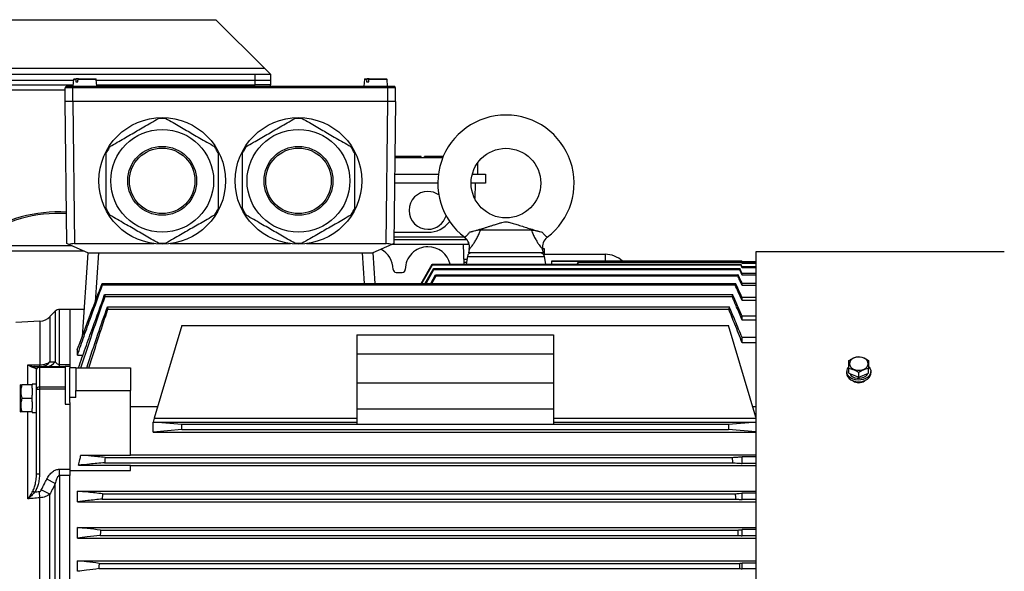
# Model space of a CAD drawing. Units: millimetres. Extents: x -10107 to 15739, y -11127 to 15242.
# Drawn here: x 285 to 935, y -2418 to -2054 of the extents above; entities that cross this region are included whole.
import ezdxf

# ---------------------------------------------------------------- set-up
doc = ezdxf.new("R2010")
doc.units = ezdxf.units.MM

msp = doc.modelspace()

# ---------------------------------------------------------------- linework, layer by layer
at = {"color": 7, "linetype": 'Continuous', "lineweight": 25}
for p, q in [((258.2, -2053.75), (414.2, -2053.75)), ((414.2, -2053.75), (446.2, -2085.75)), ((258.2, -2085.75), (446.2, -2085.75)), ((446.2, -2085.75), (450.2, -2089.75)), ((258.2, -2089.75), (440.2, -2089.75)), ((320.19, -2093.32), (319.8, -2097.75)), ((321.73, -2093.32), (320.19, -2093.32)), ((320.59, -2092.95), (322.01, -2092.95)), ((323.43, -2092.95), (322.01, -2092.95)), ((335.2, -2093.32), (323.14, -2093.32)), ((323.43, -2092.95), (334.8, -2092.95)), ((335.59, -2097.75), (335.2, -2093.32)), ((440.2, -2093.75), (440.2, -2089.75)), ((440.2, -2089.75), (450.2, -2089.75)), ((450.2, -2089.75), (450.2, -2093.75)), ((512.19, -2093.32), (511.8, -2097.75)), ((513.73, -2093.32), (512.19, -2093.32)), ((512.59, -2092.95), (514.01, -2092.95)), ((515.43, -2092.95), (514.01, -2092.95)), ((527.2, -2093.32), (515.14, -2093.32)), ((515.43, -2092.95), (526.8, -2092.95)), ((527.59, -2097.75), (527.2, -2093.32)), ((258.2, -2093.75), (320.15, -2093.75)), ((258.2, -2096.75), (319.89, -2096.75)), ((319.7, -2098.75), (314.7, -2098.75)), ((314.7, -2107.75), (314.7, -2098.75)), ((315.7, -2097.75), (319.7, -2097.75)), ((319.7, -2098.75), (319.7, -2097.75)), ((319.7, -2097.75), (527.7, -2097.75)), ((319.7, -2107.75), (319.7, -2098.75)), ((527.7, -2098.75), (319.7, -2098.75)), ((321.63, -2094.85), (323.05, -2094.85)), ((335.24, -2093.75), (440.2, -2093.75)), ((335.5, -2096.75), (440.2, -2096.75)), ((440.2, -2096.75), (440.2, -2093.75)), ((440.2, -2093.75), (450.2, -2093.75)), ((450.2, -2096.75), (440.2, -2096.75)), ((450.2, -2093.75), (450.2, -2096.75)), ((450.2, -2097.75), (450.2, -2096.75)), ((513.63, -2094.85), (515.05, -2094.85)), ((527.7, -2098.75), (527.7, -2097.75)), ((527.7, -2097.75), (531.7, -2097.75)), ((527.7, -2107.75), (527.7, -2098.75)), ((532.7, -2098.75), (527.7, -2098.75)), ((532.7, -2107.75), (532.7, -2098.75)), ((258.2, -2100.15), (314.7, -2100.15)), ((315.7, -2201.75), (314.7, -2107.75)), ((319.7, -2107.75), (314.7, -2107.75)), ((319.7, -2107.75), (320.7, -2201.75)), ((527.69, -2107.75), (319.7, -2107.75)), ((527.7, -2107.75), (319.7, -2107.75)), ((526.69, -2201.75), (527.69, -2107.75)), ((532.7, -2107.75), (527.7, -2107.75)), ((532.7, -2107.75), (531.7, -2201.75)), ((532.3, -2144.75), (564.03, -2144.75)), ((533.92, -2144.25), (532.31, -2144.25)), ((533.92, -2144.25), (533.92, -2144.75)), ((537.16, -2144.25), (533.92, -2144.25)), ((537.16, -2144.25), (537.16, -2144.75)), ((538.71, -2144.25), (537.16, -2144.25)), ((538.71, -2144.25), (538.71, -2144.75)), ((544.9, -2144.25), (538.71, -2144.25)), ((544.9, -2144.25), (544.9, -2144.75)), ((546.77, -2144.25), (544.9, -2144.25)), ((546.77, -2144.25), (546.77, -2144.75)), ((547.72, -2144.25), (546.77, -2144.25)), ((547.72, -2144.75), (547.72, -2144.25)), ((549.71, -2144.25), (547.72, -2144.25)), ((549.71, -2144.75), (549.71, -2144.25)), ((549.71, -2144.75), (549.71, -2144.25)), ((551.82, -2144.25), (551.82, -2144.75)), ((551.83, -2144.25), (551.82, -2144.25)), ((551.83, -2144.75), (551.83, -2144.25)), ((555.87, -2144.25), (551.83, -2144.25)), ((555.87, -2144.75), (555.87, -2144.25)), ((556.07, -2144.25), (555.87, -2144.25)), ((556.07, -2144.75), (556.07, -2144.25)), ((556.34, -2144.25), (556.07, -2144.25)), ((556.34, -2144.75), (556.34, -2144.25)), ((556.96, -2144.25), (556.34, -2144.25)), ((556.96, -2144.75), (556.96, -2144.25)), ((557.38, -2144.25), (556.96, -2144.25)), ((557.38, -2144.75), (557.38, -2144.25)), ((557.7, -2144.25), (557.38, -2144.25)), ((557.7, -2144.75), (557.7, -2144.25)), ((558.03, -2144.25), (557.7, -2144.25)), ((558.03, -2144.75), (558.03, -2144.25)), ((560.09, -2144.25), (558.03, -2144.25)), ((560.09, -2144.75), (560.09, -2144.25)), ((564.24, -2144.25), (560.09, -2144.25)), ((586.95, -2148.43), (586.95, -2155.75)), ((532.18, -2155.75), (561.1, -2155.75)), ((583.49, -2155.75), (592.2, -2155.75)), ((592.2, -2155.75), (592.2, -2161.75)), ((560.7, -2161.75), (532.12, -2161.75)), ((592.2, -2161.75), (582.7, -2161.75)), ((585.44, -2161.75), (585.08, -2171.96)), ((577.86, -2197.38), (531.74, -2197.38)), ((531.77, -2194.25), (554.2, -2194.25)), ((577.86, -2197.38), (577.87, -2197.12)), ((579.08, -2198.1), (577.86, -2197.38)), ((622.48, -2192.75), (588.91, -2192.75)), ((319.2, -2203.25), (258.2, -2203.25)), ((317.11, -2202.36), (315.7, -2201.75)), ((329.7, -2207.75), (317.11, -2202.36)), ((320.7, -2201.75), (373.4, -2201.75)), ((383.99, -2201.75), (463.4, -2201.75)), ((473.99, -2201.75), (526.69, -2201.75)), ((530.28, -2202.36), (517.7, -2207.75)), ((531.7, -2201.75), (530.28, -2202.36)), ((580.87, -2202.25), (530.53, -2202.25)), ((580.09, -2199.25), (531.72, -2199.25)), ((578.21, -2215.4), (577.75, -2202.25)), ((580.87, -2202.25), (580.94, -2200.76)), ((580.95, -2202.25), (580.87, -2202.25)), ((580.95, -2200.76), (580.95, -2202.25)), ((327.13, -2206.65), (258.2, -2206.65)), ((329.7, -2207.75), (325.81, -2263.3)), ((329.7, -2207.75), (517.7, -2207.75)), ((336.68, -2207.75), (334.39, -2240.48)), ((510.71, -2207.75), (512.13, -2228.07)), ((517.7, -2207.75), (519.12, -2228.07)), ((580.26, -2210.23), (579.35, -2215.4)), ((580.26, -2210.23), (631.13, -2210.23)), ((581.45, -2205.5), (581, -2207.75)), ((630.4, -2207.75), (581, -2207.75)), ((629.84, -2204.87), (630.95, -2204.87)), ((630.4, -2207.75), (629.94, -2205.5)), ((630.95, -2204.87), (630.95, -2208.78)), ((630.95, -2208.78), (671.2, -2208.78)), ((632.04, -2215.4), (631.13, -2210.23)), ((671.2, -2208.78), (671.2, -2213.25)), ((934.78, -2207.25), (770.7, -2207.25)), ((770.7, -2207.25), (770.7, -2684.75)), ((549.7, -2228.07), (557.06, -2215.4)), ((550.18, -2228.07), (557.18, -2215.77)), ((557.06, -2215.4), (760.85, -2215.4)), ((557.18, -2215.77), (760.74, -2215.77)), ((578.09, -2211.99), (579.95, -2211.99)), ((578.16, -2213.95), (579.6, -2213.95)), ((761.45, -2213.25), (635.7, -2213.25)), ((635.7, -2213.25), (635.7, -2213.26)), ((635.7, -2213.26), (635.7, -2215.4)), ((635.7, -2213.26), (761.44, -2213.26)), ((652.76, -2215.4), (653.7, -2213.75)), ((653.7, -2213.93), (652.87, -2215.4)), ((653.7, -2213.75), (653.7, -2213.93)), ((653.7, -2213.75), (761.31, -2213.75)), ((653.7, -2213.93), (761.26, -2213.93)), ((761.7, -2214.52), (761.31, -2213.75)), ((761.45, -2213.25), (761.44, -2213.26)), ((761.7, -2213.76), (761.44, -2213.26)), ((761.7, -2213.75), (761.45, -2213.25)), ((770.7, -2213.75), (761.7, -2213.75)), ((761.7, -2213.76), (761.7, -2213.75)), ((770.7, -2213.76), (761.7, -2213.76)), ((761.7, -2214.82), (761.7, -2214.52)), ((770.7, -2214.52), (761.7, -2214.52)), ((770.7, -2214.82), (761.7, -2214.82)), ((533.2, -2220.77), (537.2, -2220.77)), ((552.34, -2228.07), (557.98, -2218.23)), ((552.99, -2228.07), (558.16, -2218.79)), ((556.02, -2228.07), (559.28, -2222.26)), ((556.79, -2228.07), (559.52, -2223.02)), ((557.98, -2218.23), (760.06, -2218.23)), ((558.16, -2218.79), (759.9, -2218.79)), ((559.28, -2222.26), (758.94, -2222.26)), ((559.52, -2223.02), (758.74, -2223.02)), ((761.7, -2217.72), (761.7, -2217.1)), ((770.7, -2217.1), (761.7, -2217.1)), ((770.7, -2217.72), (761.7, -2217.72)), ((761.7, -2222.54), (761.7, -2221.56)), ((770.7, -2221.56), (761.7, -2221.56)), ((770.7, -2222.54), (761.7, -2222.54)), ((339.1, -2228.07), (757.35, -2228.07)), ((339.32, -2229.05), (757.09, -2229.05)), ((761.7, -2229.39), (761.7, -2227.98)), ((770.7, -2227.98), (761.7, -2227.98)), ((770.7, -2229.39), (761.7, -2229.39)), ((340.72, -2235.43), (755.37, -2235.43)), ((340.99, -2236.63), (755.04, -2236.63)), ((761.7, -2239.38), (761.7, -2237.41)), ((770.7, -2237.41), (761.7, -2237.41)), ((770.7, -2239.38), (761.7, -2239.38)), ((308.12, -2246.43), (304.55, -2249.99)), ((308.12, -2246.43), (308.12, -2279.75)), ((317.7, -2245.25), (310.95, -2245.25)), ((310.95, -2281.66), (310.95, -2245.25)), ((327.07, -2245.25), (317.7, -2245.25)), ((317.7, -2245.25), (317.7, -2281.66)), ((342.5, -2243.6), (753.19, -2243.6)), ((342.81, -2245.03), (752.82, -2245.03)), ((298.01, -2252.91), (282.01, -2253.75)), ((298.01, -2252.91), (298.01, -2281.87)), ((304.55, -2249.99), (304.55, -2279.82)), ((391.7, -2255.75), (373.51, -2317.02)), ((391.7, -2255.75), (752.7, -2255.75)), ((770.7, -2316.39), (752.7, -2255.75)), ((761.7, -2252.34), (761.7, -2249.67)), ((770.7, -2249.67), (761.7, -2249.67)), ((770.7, -2252.34), (761.7, -2252.34)), ((507.2, -2261.91), (637.2, -2261.91)), ((507.2, -2261.91), (507.2, -2274.63)), ((637.2, -2261.91), (637.2, -2274.63)), ((761.7, -2267.27), (761.7, -2263.82)), ((770.7, -2263.82), (761.7, -2263.82)), ((770.7, -2267.27), (761.7, -2267.27)), ((322.7, -2275.4), (322.7, -2271.65)), ((322.7, -2275.4), (322.7, -2275.52)), ((322.7, -2275.52), (326.34, -2275.52)), ((507.2, -2274.63), (637.2, -2274.63)), ((507.2, -2274.63), (507.2, -2293.79)), ((637.2, -2274.63), (637.2, -2293.79)), ((290.01, -2294.98), (290.01, -2281.88)), ((310.95, -2282.9), (310.95, -2281.66)), ((310.95, -2281.66), (317.7, -2281.66)), ((317.7, -2281.66), (317.7, -2282.9)), ((295.7, -2297.87), (295.7, -2284.9)), ((297.7, -2282.9), (297.7, -2283.48)), ((297.7, -2282.9), (314.7, -2282.9)), ((297.7, -2283.48), (297.7, -2296.45)), ((314.7, -2283.48), (297.7, -2283.48)), ((317.7, -2282.9), (314.7, -2282.9)), ((314.7, -2282.9), (314.7, -2283.48)), ((314.7, -2283.48), (314.7, -2296.45)), ((317.7, -2282.9), (317.7, -2283.75)), ((321.7, -2283.75), (317.7, -2283.75)), ((317.7, -2303.51), (317.7, -2283.75)), ((321.7, -2283.75), (321.7, -2298.75)), ((321.7, -2283.75), (357.7, -2283.75)), ((357.7, -2283.75), (357.7, -2298.75)), ((830.7, -2286.23), (830.7, -2287.36)), ((832.2, -2287.36), (832.2, -2284.26)), ((832.2, -2287.36), (838.7, -2290.02)), ((838.7, -2290.02), (838.7, -2286.92)), ((838.7, -2290.02), (845.2, -2287.36)), ((845.2, -2287.36), (845.2, -2284.26)), ((846.7, -2287.36), (846.7, -2286.23)), ((285.3, -2294.98), (285.25, -2295.07)), ((285.25, -2312.89), (285.25, -2295.07)), ((292.75, -2294.98), (286.1, -2294.98)), ((292.75, -2294.64), (292.75, -2294.98)), ((292.75, -2297.2), (292.75, -2294.98)), ((507.2, -2293.79), (637.2, -2293.79)), ((507.2, -2293.79), (507.2, -2310.8)), ((637.2, -2293.79), (637.2, -2310.8)), ((292.75, -2297.2), (292.75, -2301.75)), ((295.7, -2353.78), (295.7, -2297.87)), ((295.7, -2297.87), (297.7, -2297.87)), ((297.7, -2296.45), (297.7, -2297.87)), ((297.7, -2296.45), (314.7, -2296.45)), ((314.7, -2297.87), (297.7, -2297.87)), ((297.7, -2297.87), (297.7, -2353.78)), ((314.7, -2296.45), (314.7, -2297.87)), ((314.7, -2297.87), (314.7, -2307.77)), ((321.7, -2303.51), (321.7, -2298.75)), ((321.7, -2298.75), (357.7, -2298.75)), ((357.7, -2341.49), (357.7, -2298.75)), ((292.75, -2303.98), (286.1, -2303.98)), ((292.75, -2303.98), (292.75, -2301.75)), ((292.75, -2306.2), (292.75, -2303.98)), ((292.75, -2306.2), (292.75, -2310.75)), ((314.7, -2307.77), (317.7, -2307.77)), ((321.7, -2303.51), (317.7, -2303.51)), ((317.7, -2306.79), (317.7, -2303.51)), ((317.7, -2306.79), (317.7, -2307.77)), ((317.7, -2307.77), (317.7, -2350.7)), ((285.25, -2312.89), (285.3, -2312.98)), ((292.75, -2312.98), (286.1, -2312.98)), ((290.01, -2370.43), (290.01, -2312.98)), ((292.75, -2312.98), (292.75, -2310.75)), ((292.75, -2312.98), (292.75, -2313.35)), ((292.75, -2313.35), (295.7, -2313.35)), ((357.7, -2309.35), (375.78, -2309.35)), ((507.2, -2310.8), (507.2, -2320.93)), ((507.2, -2310.8), (637.2, -2310.8)), ((637.2, -2310.8), (637.2, -2320.93)), ((768.61, -2309.35), (770.7, -2309.35)), ((372.7, -2326.24), (372.7, -2319.61)), ((373.51, -2317.02), (372.71, -2319.72)), ((372.71, -2319.72), (375.76, -2319.72)), ((373.51, -2317.02), (507.2, -2317.02)), ((375.76, -2319.72), (391.7, -2321)), ((375.76, -2319.72), (507.2, -2319.72)), ((391.7, -2324.5), (391.7, -2321)), ((391.7, -2321), (752.7, -2321)), ((507.2, -2320.93), (637.2, -2320.93)), ((637.2, -2317.02), (770.7, -2317.02)), ((637.2, -2319.72), (768.63, -2319.72)), ((752.7, -2321), (768.63, -2319.72)), ((752.7, -2321), (752.7, -2324.5)), ((768.63, -2319.72), (770.7, -2319.72)), ((391.7, -2324.5), (372.7, -2326.24)), ((372.7, -2326.24), (372.7, -2326.25)), ((372.7, -2326.25), (770.7, -2326.25)), ((391.7, -2324.5), (752.7, -2324.5)), ((770.7, -2326.15), (752.7, -2324.5)), ((325.01, -2341.49), (357.7, -2341.49)), ((340.72, -2346.5), (755.37, -2346.5)), ((340.99, -2343), (755.04, -2343)), ((357.7, -2341.25), (770.7, -2341.25)), ((761.7, -2347), (761.7, -2342.5)), ((770.7, -2342.5), (761.7, -2342.5)), ((770.7, -2347), (761.7, -2347)), ((310.95, -2354.97), (310.95, -2350.7)), ((310.95, -2350.7), (317.7, -2350.7)), ((317.7, -2350.7), (317.7, -2354.97)), ((317.7, -2351.71), (357.7, -2351.71)), ((323.46, -2348.17), (357.7, -2348.17)), ((357.7, -2351.71), (357.7, -2348.17)), ((357.7, -2348.25), (770.7, -2348.25)), ((295.7, -2353.78), (297.7, -2353.78)), ((308.12, -2360.31), (302.47, -2357.4)), ((317.7, -2354.97), (310.95, -2354.97)), ((310.95, -2354.97), (310.95, -2606.54)), ((317.7, -2606.54), (317.7, -2354.97)), ((293.26, -2365.22), (294.45, -2366.03)), ((298.01, -2369.59), (297.59, -2365.69)), ((304.55, -2367.28), (298.9, -2364.5)), ((308.12, -2601.2), (308.12, -2360.31)), ((322.69, -2365.25), (770.7, -2365.25)), ((322.7, -2372.25), (322.7, -2365.23)), ((298.01, -2591.92), (298.01, -2369.59)), ((304.55, -2594.23), (304.55, -2367.28)), ((322.7, -2372.25), (770.7, -2372.25)), ((322.7, -2372.25), (322.7, -2372.25)), ((339.1, -2370.5), (757.35, -2370.5)), ((339.32, -2367), (757.09, -2367)), ((761.7, -2370.88), (761.7, -2366.62)), ((770.7, -2366.62), (761.7, -2366.62)), ((770.7, -2370.88), (761.7, -2370.88)), ((322.69, -2389.25), (770.7, -2389.25)), ((322.7, -2396.25), (322.7, -2389.23)), ((337.97, -2391), (758.74, -2391)), ((761.7, -2394.76), (761.7, -2390.73)), ((770.7, -2390.73), (761.7, -2390.73)), ((322.7, -2396.25), (770.7, -2396.25)), ((322.7, -2396.25), (322.7, -2396.25)), ((337.8, -2394.5), (758.94, -2394.5)), ((770.7, -2394.76), (761.7, -2394.76)), ((322.69, -2411.25), (770.7, -2411.25)), ((322.7, -2418.25), (322.7, -2411.23)), ((322.7, -2418.25), (322.7, -2418.25)), ((336.89, -2416.5), (760.06, -2416.5)), ((337.01, -2413), (759.9, -2413)), ((761.7, -2416.67), (761.7, -2412.83)), ((770.7, -2412.83), (761.7, -2412.83)), ((770.7, -2416.67), (761.7, -2416.67))]:
    msp.add_line(p, q, dxfattribs=at)
at = {"color": 7, "linetype": 'Continuous', "lineweight": 25, "flags": 128}
for points in [[(321.73, -2093.32), (321.68, -2094.18), (321.63, -2094.85)], [(323.05, -2094.85), (323.1, -2093.99), (323.14, -2093.32)], [(513.73, -2093.32), (513.68, -2094.18), (513.63, -2094.85)], [(515.05, -2094.85), (515.1, -2093.99), (515.14, -2093.32)], [(557.06, -2215.4), (557.07, -2215.44), (557.09, -2215.49), (557.1, -2215.53), (557.12, -2215.58), (557.13, -2215.63), (557.15, -2215.67), (557.16, -2215.72), (557.18, -2215.77)], [(760.85, -2215.4), (760.83, -2215.44), (760.82, -2215.49), (760.81, -2215.53), (760.79, -2215.58), (760.78, -2215.63), (760.77, -2215.67), (760.76, -2215.72), (760.74, -2215.77)], [(761.7, -2217.72), (761.16, -2216.63), (760.74, -2215.77)], [(761.7, -2217.1), (761.22, -2216.15), (760.85, -2215.4)], [(761.31, -2213.75), (761.3, -2213.77), (761.3, -2213.79), (761.29, -2213.81), (761.28, -2213.83), (761.28, -2213.86), (761.27, -2213.88), (761.26, -2213.91), (761.26, -2213.93)], [(761.7, -2214.82), (761.45, -2214.32), (761.26, -2213.93)], [(557.98, -2218.23), (558, -2218.3), (558.02, -2218.36), (558.04, -2218.43), (558.07, -2218.5), (558.09, -2218.57), (558.11, -2218.65), (558.14, -2218.72), (558.16, -2218.79)], [(559.28, -2222.26), (559.31, -2222.35), (559.34, -2222.45), (559.37, -2222.54), (559.4, -2222.63), (559.43, -2222.73), (559.46, -2222.82), (559.49, -2222.92), (559.52, -2223.02)], [(758.94, -2222.26), (758.92, -2222.35), (758.89, -2222.45), (758.87, -2222.54), (758.84, -2222.63), (758.81, -2222.73), (758.79, -2222.82), (758.76, -2222.92), (758.74, -2223.02)], [(761.7, -2227.98), (761.35, -2227.27), (761.01, -2226.55), (760.66, -2225.84), (760.32, -2225.12), (759.98, -2224.41), (759.63, -2223.69), (759.29, -2222.98), (758.94, -2222.26)], [(760.06, -2218.23), (760.04, -2218.3), (760.02, -2218.36), (760, -2218.43), (759.98, -2218.5), (759.96, -2218.57), (759.94, -2218.65), (759.92, -2218.72), (759.9, -2218.79)], [(761.7, -2222.54), (761.47, -2222.07), (761.25, -2221.6), (761.02, -2221.13), (760.8, -2220.66), (760.58, -2220.19), (760.35, -2219.73), (760.13, -2219.26), (759.9, -2218.79)], [(761.7, -2221.56), (760.78, -2219.7), (760.06, -2218.23)], [(339.1, -2228.07), (339.13, -2228.19), (339.15, -2228.31), (339.18, -2228.44), (339.21, -2228.56), (339.23, -2228.68), (339.26, -2228.8), (339.29, -2228.93), (339.32, -2229.05)], [(757.35, -2228.07), (757.32, -2228.19), (757.29, -2228.31), (757.25, -2228.44), (757.22, -2228.56), (757.19, -2228.68), (757.15, -2228.8), (757.12, -2228.93), (757.09, -2229.05)], [(340.72, -2235.43), (340.76, -2235.58), (340.79, -2235.73), (340.82, -2235.88), (340.86, -2236.03), (340.89, -2236.18), (340.92, -2236.33), (340.96, -2236.48), (340.99, -2236.63)], [(755.37, -2235.43), (755.33, -2235.58), (755.29, -2235.73), (755.25, -2235.88), (755.21, -2236.03), (755.17, -2236.18), (755.13, -2236.33), (755.08, -2236.48), (755.04, -2236.63)], [(342.5, -2243.6), (342.54, -2243.77), (342.58, -2243.95), (342.62, -2244.13), (342.66, -2244.31), (342.7, -2244.49), (342.73, -2244.67), (342.77, -2244.85), (342.81, -2245.03)], [(753.19, -2243.6), (753.15, -2243.77), (753.1, -2243.95), (753.05, -2244.13), (753.01, -2244.31), (752.96, -2244.49), (752.91, -2244.67), (752.86, -2244.85), (752.82, -2245.03)], [(844.87, -2281.07), (844.69, -2280.02), (844.16, -2279.04), (843.32, -2278.17), (842.2, -2277.47), (840.88, -2276.98), (839.44, -2276.73), (837.95, -2276.73), (836.51, -2276.98), (835.19, -2277.47), (834.07, -2278.17), (833.23, -2279.04), (832.7, -2280.02), (832.52, -2281.07), (832.7, -2282.11), (833.23, -2283.1), (834.07, -2283.96), (835.19, -2284.66), (836.51, -2285.15), (837.95, -2285.4), (839.44, -2285.4), (840.88, -2285.15), (842.2, -2284.66), (843.32, -2283.96), (844.16, -2283.1), (844.69, -2282.11), (844.87, -2281.07)], [(845.32, -2283.06), (845.55, -2283.31), (846.28, -2284.42), (846.65, -2285.62), (846.65, -2286.84), (846.28, -2288.04), (845.55, -2289.15), (844.5, -2290.12), (843.18, -2290.91), (841.66, -2291.48), (839.99, -2291.81), (838.26, -2291.88), (836.55, -2291.68), (834.95, -2291.23), (833.52, -2290.54), (832.33, -2289.65), (831.43, -2288.6), (830.88, -2287.45), (830.7, -2286.23), (830.7, -2286.23)], [(830.7, -2287.36), (830.88, -2288.58), (831.43, -2289.74), (832.33, -2290.78), (833.52, -2291.67), (834.95, -2292.36), (836.55, -2292.81), (838.26, -2293.01), (839.99, -2292.94), (841.66, -2292.62), (843.18, -2292.04), (844.5, -2291.25), (845.55, -2290.28), (846.28, -2289.17), (846.65, -2287.97), (846.7, -2287.36)], [(832.69, -2287.56), (832.96, -2288.06), (833.75, -2288.98), (834.84, -2289.75), (836.16, -2290.3), (837.63, -2290.62), (839.17, -2290.67), (840.67, -2290.46), (842.06, -2289.99), (843.25, -2289.3), (844.17, -2288.43), (844.7, -2287.56)], [(340.99, -2343), (340.96, -2343.44), (340.92, -2343.88), (340.89, -2344.32), (340.86, -2344.75), (340.82, -2345.19), (340.79, -2345.63), (340.76, -2346.07), (340.72, -2346.5)], [(755.04, -2343), (755.08, -2343.44), (755.13, -2343.88), (755.17, -2344.32), (755.21, -2344.75), (755.25, -2345.19), (755.29, -2345.63), (755.33, -2346.07), (755.37, -2346.5)], [(339.32, -2367), (339.29, -2367.44), (339.26, -2367.88), (339.23, -2368.32), (339.21, -2368.75), (339.18, -2369.19), (339.15, -2369.63), (339.13, -2370.07), (339.1, -2370.5)], [(757.09, -2367), (757.12, -2367.44), (757.15, -2367.88), (757.19, -2368.32), (757.22, -2368.75), (757.25, -2369.19), (757.29, -2369.63), (757.32, -2370.07), (757.35, -2370.5)], [(337.97, -2391), (337.95, -2391.44), (337.92, -2391.88), (337.9, -2392.32), (337.88, -2392.75), (337.86, -2393.19), (337.84, -2393.63), (337.82, -2394.07), (337.8, -2394.5)], [(758.74, -2391), (758.76, -2391.44), (758.79, -2391.88), (758.81, -2392.32), (758.84, -2392.75), (758.87, -2393.19), (758.89, -2393.63), (758.92, -2394.07), (758.94, -2394.5)], [(758.94, -2394.5), (759.29, -2394.54), (759.63, -2394.57), (759.98, -2394.6), (760.32, -2394.63), (760.66, -2394.67), (761.01, -2394.7), (761.35, -2394.73), (761.7, -2394.76)], [(337.01, -2413), (337, -2413.44), (336.98, -2413.88), (336.96, -2414.32), (336.95, -2414.75), (336.93, -2415.19), (336.92, -2415.63), (336.9, -2416.07), (336.89, -2416.5)], [(759.9, -2413), (760.13, -2412.98), (760.35, -2412.96), (760.58, -2412.94), (760.8, -2412.92), (761.02, -2412.89), (761.25, -2412.87), (761.47, -2412.85), (761.7, -2412.83)], [(759.9, -2413), (759.92, -2413.44), (759.94, -2413.88), (759.96, -2414.32), (759.98, -2414.75), (760, -2415.19), (760.02, -2415.63), (760.04, -2416.07), (760.06, -2416.5)], [(760.06, -2416.5), (760.98, -2416.6), (761.7, -2416.67)]]:
    msp.add_lwpolyline(points, dxfattribs=at)
at = {"color": 7, "linetype": 'Continuous', "lineweight": 25}
for centre, radius in [((378.7, -2160.25), 41.84), ((468.7, -2160.25), 41.84), ((378.7, -2160.25), 33.96), ((468.7, -2160.25), 33.96), ((378.7, -2160.25), 22.76), ((378.7, -2160.25), 21.66), ((468.7, -2160.25), 22.76), ((468.7, -2160.25), 21.66), ((605.7, -2161.75), 23)]:
    msp.add_circle(centre, radius, dxfattribs=at)
for centre, radius, start, end in [((320.59, -2093.35), 0.4, 90, 175), ((334.8, -2093.35), 0.4, 5, 90), ((512.59, -2093.35), 0.4, 90, 175), ((526.8, -2093.35), 0.4, 5, 90), ((315.7, -2098.75), 1, 90, 180), ((531.7, -2098.75), 1, 0, 90), ((605.7, -2161.75), 45, 90, 232.73005), ((605.7, -2161.75), 45, 307.26741, 90), ((554.2, -2179.75), 12.5, 90, 270), ((554.2, -2179.75), 12.5, 54.97108, 90), ((310.2, -2273.75), 93, 86.74644, 123.99633), ((310.2, -2273.75), 92, 86.70439, 124.41739), ((554.2, -2179.75), 12.5, 270, 343.55945), ((554.2, -2176.25), 18, 270, 322.81246), ((573.6, -2203.93), 8, 348.69007, 52.73176), ((637.79, -2203.93), 8, 127.26824, 191.30993), ((554.19, -2218.76), 15, 89.98253, 180.02364), ((554.2, -2218.76), 15, 12.96066, 90.01253), ((516.2, -2218.76), 14.99, 359.96762, 62.65162), ((583.21, -2210.75), 3, 90, 169.99986), ((628.18, -2210.75), 3, 10.00014, 90), ((671.2, -2225.66), 16.88, 47.28971, 90), ((533.19, -2218.77), 2, 179.97636, 270.01747), ((537.2, -2218.77), 2, 269.98253, 0.02364), ((310.95, -2249.25), 4, 90, 135), ((297.48, -2242.92), 10, 273, 315), ((296.65, -2281.91), 1.36, 313.7834, 1.8325), ((298.79, -2275.95), 6.95, 270.92122, 326.12396), ((302.34, -2276.01), 6.88, 271.04217, 327.14231), ((294.49, -2284.43), 1.53, 91.33163, 143.17247), ((297.7, -2284.9), 2, 90, 180), ((297.45, -2285.25), 1.79, 81.95053, 168.57825), ((835.32, -2286.35), 4.63, 134.74856, 178.48221), ((297.45, -2298.22), 1.79, 81.95053, 168.57825)]:
    msp.add_arc(centre, radius, start, end, dxfattribs=at)
for centre, major_axis, ratio, start_param, end_param in [((322.01, -2093.35), (-0.001, 0.4), 0.713751, 6.282062, 7.764545), ((514.01, -2093.35), (-0.001, 0.4), 0.713751, 6.282062, 7.764545), ((320.72, -2203.75), (5, -0.01), 0.399969, 1.575862, 2.376505), ((526.67, -2203.75), (5, 0.01), 0.399969, 0.765088, 1.565731), ((297.21, -2303.98), (53.17, 0), 0.176327, 1.599258, 1.654837), ((1701.31, -2329.99), (-1864.57, -113.83, 0), 0.040475, 5.56228, 5.564837)]:
    msp.add_ellipse(centre, major_axis=major_axis, ratio=ratio, start_param=start_param, end_param=end_param, dxfattribs=at)
for points, knots in [([(323.14, -2093.32), (323.15, -2093.27), (323.16, -2093.17), (323.23, -2093.05), (323.32, -2092.97), (323.39, -2092.96), (323.43, -2092.95)], [0, 0, 0, 0, 0.24947, 0.499113, 0.749917, 1, 1, 1, 1]), ([(515.14, -2093.32), (515.15, -2093.27), (515.16, -2093.17), (515.23, -2093.05), (515.32, -2092.97), (515.39, -2092.96), (515.43, -2092.95)], [0, 0, 0, 0, 0.24947, 0.499113, 0.749917, 1, 1, 1, 1]), ([(344.17, -2137.56), (345.76, -2136.64), (348.79, -2134.9), (353.37, -2132.25), (357.76, -2129.71), (362.16, -2127.17), (366.69, -2124.56), (371.48, -2121.79), (374.64, -2119.97), (376.31, -2119.01)], [0, 0, 0, 0, 0.155721, 0.295887, 0.426944, 0.554756, 0.691349, 0.837313, 1, 1, 1, 1]), ([(381.08, -2119.01), (380.19, -2119.01), (378.6, -2119.01), (377.01, -2119.01), (376.31, -2119.01)], [0, 0, 0, 0, 0.5599012, 1, 1, 1, 1]), ([(381.08, -2119.01), (382.68, -2119.93), (385.7, -2121.68), (390.29, -2124.32), (394.68, -2126.86), (399.08, -2129.4), (403.6, -2132.01), (408.4, -2134.78), (411.56, -2136.6), (413.22, -2137.56)], [0, 0, 0, 0, 0.155721, 0.295887, 0.426944, 0.554756, 0.691349, 0.837313, 1, 1, 1, 1]), ([(434.17, -2137.56), (435.76, -2136.64), (438.79, -2134.9), (443.37, -2132.25), (447.76, -2129.71), (452.16, -2127.17), (456.69, -2124.56), (461.48, -2121.79), (464.64, -2119.97), (466.31, -2119.01)], [0, 0, 0, 0, 0.155721, 0.295887, 0.426944, 0.554756, 0.691349, 0.837313, 1, 1, 1, 1]), ([(471.08, -2119.01), (470.19, -2119.01), (468.6, -2119.01), (467.01, -2119.01), (466.31, -2119.01)], [0, 0, 0, 0, 0.559901, 1, 1, 1, 1]), ([(471.08, -2119.01), (472.68, -2119.93), (475.7, -2121.68), (480.29, -2124.32), (484.68, -2126.86), (489.08, -2129.4), (493.6, -2132.01), (498.4, -2134.78), (501.56, -2136.6), (503.22, -2137.56)], [0, 0, 0, 0, 0.155721, 0.295887, 0.426944, 0.554756, 0.691349, 0.837313, 1, 1, 1, 1]), ([(344.17, -2137.56), (343.72, -2138.34), (342.93, -2139.71), (342.13, -2141.09), (341.78, -2141.7)], [0, 0, 0, 0, 0.559901, 1, 1, 1, 1]), ([(415.61, -2141.7), (415.16, -2140.93), (414.37, -2139.55), (413.57, -2138.17), (413.22, -2137.56)], [0, 0, 0, 0, 0.559901, 1, 1, 1, 1]), ([(434.17, -2137.56), (433.72, -2138.34), (432.93, -2139.71), (432.13, -2141.09), (431.78, -2141.7)], [0, 0, 0, 0, 0.559901, 1, 1, 1, 1]), ([(505.61, -2141.7), (505.16, -2140.93), (504.37, -2139.55), (503.57, -2138.17), (503.22, -2137.56)], [0, 0, 0, 0, 0.559901, 1, 1, 1, 1]), ([(341.78, -2178.81), (341.78, -2176.97), (341.78, -2173.47), (341.78, -2168.18), (341.78, -2163.11), (341.78, -2158.03), (341.78, -2152.81), (341.78, -2147.27), (341.78, -2143.62), (341.78, -2141.7)], [0, 0, 0, 0, 0.155721, 0.295887, 0.426944, 0.554756, 0.691349, 0.837313, 1, 1, 1, 1]), ([(415.61, -2141.7), (415.61, -2143.54), (415.61, -2147.04), (415.61, -2152.33), (415.61, -2157.4), (415.61, -2162.48), (415.61, -2167.7), (415.61, -2173.24), (415.61, -2176.89), (415.61, -2178.81)], [0, 0, 0, 0, 0.155721, 0.295887, 0.426944, 0.554756, 0.691349, 0.837313, 1, 1, 1, 1]), ([(431.78, -2178.81), (431.78, -2176.97), (431.78, -2173.47), (431.78, -2168.18), (431.78, -2163.11), (431.78, -2158.03), (431.78, -2152.81), (431.78, -2147.27), (431.78, -2143.62), (431.78, -2141.7)], [0, 0, 0, 0, 0.155721, 0.295887, 0.426944, 0.554756, 0.691349, 0.837313, 1, 1, 1, 1]), ([(505.61, -2141.7), (505.61, -2143.54), (505.61, -2147.04), (505.61, -2152.33), (505.61, -2157.4), (505.61, -2162.48), (505.61, -2167.7), (505.61, -2173.24), (505.61, -2176.89), (505.61, -2178.81)], [0, 0, 0, 0, 0.155721, 0.295887, 0.426944, 0.554756, 0.691349, 0.837313, 1, 1, 1, 1]), ([(341.78, -2178.81), (342.23, -2179.58), (343.02, -2180.96), (343.82, -2182.34), (344.17, -2182.94)], [0, 0, 0, 0, 0.559901, 1, 1, 1, 1]), ([(376.31, -2201.5), (374.71, -2200.58), (371.69, -2198.83), (367.1, -2196.19), (362.71, -2193.65), (358.31, -2191.11), (353.79, -2188.5), (348.99, -2185.73), (345.83, -2183.91), (344.17, -2182.94)], [0, 0, 0, 0, 0.155721, 0.295887, 0.426944, 0.554756, 0.691349, 0.837313, 1, 1, 1, 1]), ([(413.22, -2182.94), (411.63, -2183.86), (408.6, -2185.61), (404.02, -2188.26), (399.63, -2190.79), (395.23, -2193.33), (390.7, -2195.95), (385.91, -2198.71), (382.75, -2200.54), (381.08, -2201.5)], [0, 0, 0, 0, 0.155721, 0.295887, 0.426944, 0.554756, 0.691349, 0.837313, 1, 1, 1, 1]), ([(413.22, -2182.94), (413.67, -2182.17), (414.46, -2180.79), (415.26, -2179.42), (415.61, -2178.81)], [0, 0, 0, 0, 0.559901, 1, 1, 1, 1]), ([(431.78, -2178.81), (432.23, -2179.58), (433.02, -2180.96), (433.82, -2182.34), (434.17, -2182.94)], [0, 0, 0, 0, 0.559901, 1, 1, 1, 1]), ([(466.31, -2201.5), (464.71, -2200.58), (461.69, -2198.83), (457.1, -2196.19), (452.71, -2193.65), (448.31, -2191.11), (443.79, -2188.5), (438.99, -2185.73), (435.83, -2183.91), (434.17, -2182.94)], [0, 0, 0, 0, 0.155721, 0.295887, 0.426944, 0.554756, 0.691349, 0.837313, 1, 1, 1, 1]), ([(503.22, -2182.94), (501.63, -2183.86), (498.6, -2185.61), (494.02, -2188.26), (489.63, -2190.79), (485.23, -2193.33), (480.7, -2195.95), (475.91, -2198.71), (472.75, -2200.54), (471.08, -2201.5)], [0, 0, 0, 0, 0.155721, 0.295887, 0.426944, 0.554756, 0.691349, 0.837313, 1, 1, 1, 1]), ([(503.22, -2182.94), (503.67, -2182.17), (504.46, -2180.79), (505.26, -2179.42), (505.61, -2178.81)], [0, 0, 0, 0, 0.559901, 1, 1, 1, 1]), ([(581.74, -2194.19), (583.05, -2193.83), (585.03, -2193.28), (587.91, -2192.45), (590.06, -2191.8), (592.16, -2191.16), (594.17, -2190.52), (596.15, -2189.88), (598.39, -2189.16), (600.66, -2188.42), (602.85, -2187.77), (604.73, -2187.38), (606.38, -2187.37), (607.78, -2187.61), (609.11, -2187.94), (610.58, -2188.38), (612.16, -2188.88), (613.84, -2189.43), (616.2, -2190.2), (619.25, -2191.17), (622.9, -2192.28), (626.46, -2193.31), (628.6, -2193.9), (629.65, -2194.19)], [0, 0, 0, 0, 0.085588, 0.129942, 0.175126, 0.216346, 0.257614, 0.298889, 0.340149, 0.400356, 0.44604, 0.483092, 0.51598, 0.539678, 0.567668, 0.60097, 0.634817, 0.670771, 0.708996, 0.784688, 0.858761, 0.930687, 1, 1, 1, 1]), ([(578.45, -2197.57), (578.49, -2197.53), (578.59, -2197.45), (579.15, -2196.97), (579.79, -2196.37), (580.54, -2195.67), (581.32, -2194.71), (581.74, -2194.19)], [0, 0, 0, 0, 0.2497145, 0.5028238, 0.5504765, 0.7572267, 1, 1, 1, 1]), ([(581.45, -2205.5), (581.48, -2205.46), (581.54, -2205.39), (582.03, -2204.8), (582.79, -2203.84), (583.83, -2202.46), (585.08, -2200.64), (586.43, -2198.4), (587.79, -2195.75), (588.53, -2193.77), (588.91, -2192.75)], [0, 0, 0, 0, 0.108553, 0.218014, 0.331478, 0.45256, 0.57928, 0.712631, 0.852368, 1, 1, 1, 1]), ([(588.91, -2192.75), (588.41, -2192.78), (587.42, -2192.84), (584.94, -2193.33), (583.03, -2193.84), (581.74, -2194.19)], [0, 0, 0, 0, 0.243922, 0.48944, 1, 1, 1, 1]), ([(622.48, -2192.75), (622.86, -2193.77), (623.6, -2195.75), (624.96, -2198.4), (626.31, -2200.64), (627.55, -2202.45), (628.6, -2203.84), (629.36, -2204.8), (629.85, -2205.39), (629.91, -2205.46), (629.94, -2205.5)], [0, 0, 0, 0, 0.147632, 0.287369, 0.42072, 0.54744, 0.667598, 0.781986, 0.891447, 1, 1, 1, 1]), ([(622.48, -2192.75), (622.98, -2192.78), (623.97, -2192.84), (626.45, -2193.33), (628.36, -2193.84), (629.65, -2194.19)], [0, 0, 0, 0, 0.243922, 0.489439, 1, 1, 1, 1]), ([(629.65, -2194.19), (630.07, -2194.71), (630.71, -2195.5), (631.4, -2196.19), (631.76, -2196.52), (632.24, -2196.97), (632.8, -2197.45), (632.9, -2197.53), (632.94, -2197.57)], [0, 0, 0, 0, 0.24272, 0.369622, 0.449652, 0.497299, 0.750346, 1, 1, 1, 1]), ([(376.31, -2201.5), (377.2, -2201.5), (378.79, -2201.5), (380.38, -2201.5), (381.08, -2201.5)], [0, 0, 0, 0, 0.559901, 1, 1, 1, 1]), ([(466.31, -2201.5), (467.2, -2201.5), (468.79, -2201.5), (470.38, -2201.5), (471.08, -2201.5)], [0, 0, 0, 0, 0.559901, 1, 1, 1, 1]), ([(630.4, -2208.81), (630.4, -2208.81), (630.63, -2208.8), (630.85, -2208.78), (630.92, -2208.78), (630.95, -2208.78)], [0, 0, 0, 0, 0.006228, 0.524161, 1, 1, 1, 1]), ([(761.7, -2229.39), (761.15, -2228.2), (760.16, -2226.08), (759.17, -2223.96), (758.74, -2223.02)], [0, 0, 0, 0, 0.557418, 1, 1, 1, 1]), ([(322.67, -2271.68), (325.65, -2263.7), (331.08, -2249.14), (336.6, -2234.63), (339.1, -2228.07)], [0, 0, 0, 0, 0.548524, 1, 1, 1, 1]), ([(322.7, -2275.4), (324.17, -2271.21), (327.15, -2262.71), (332.68, -2247.25), (336.78, -2236.01), (339.32, -2229.05)], [0, 0, 0, 0, 0.270921, 0.548654, 1, 1, 1, 1]), ([(761.7, -2239.38), (760.84, -2237.46), (759.31, -2234.02), (757.77, -2230.58), (757.09, -2229.05)], [0, 0, 0, 0, 0.555942, 1, 1, 1, 1]), ([(761.7, -2237.41), (760.89, -2235.68), (759.45, -2232.56), (758, -2229.45), (757.35, -2228.07)], [0, 0, 0, 0, 0.556775, 1, 1, 1, 1]), ([(323.46, -2283.75), (324.98, -2279.38), (328.07, -2270.53), (333.82, -2254.41), (338.08, -2242.69), (340.72, -2235.43)], [0, 0, 0, 0, 0.270631, 0.548281, 1, 1, 1, 1]), ([(761.7, -2249.67), (760.53, -2247.04), (758.43, -2242.29), (756.31, -2237.54), (755.37, -2235.43)], [0, 0, 0, 0, 0.5543847, 1, 1, 1, 1]), ([(325.01, -2283.75), (327.87, -2275.1), (333.08, -2259.36), (338.53, -2243.69), (340.99, -2236.63)], [0, 0, 0, 0, 0.549453, 1, 1, 1, 1]), ([(761.7, -2252.34), (760.48, -2249.44), (758.27, -2244.2), (756.04, -2238.97), (755.04, -2236.63)], [0, 0, 0, 0, 0.553289, 1, 1, 1, 1]), ([(328.88, -2283.75), (331.34, -2276.36), (335.79, -2262.94), (340.43, -2249.59), (342.5, -2243.6)], [0, 0, 0, 0, 0.551254, 1, 1, 1, 1]), ([(330.35, -2283.75), (332.59, -2276.61), (336.65, -2263.67), (340.91, -2250.79), (342.81, -2245.03)], [0, 0, 0, 0, 0.552254, 1, 1, 1, 1]), ([(761.7, -2267.27), (760.09, -2263.19), (757.16, -2255.76), (754.16, -2248.36), (752.82, -2245.03)], [0, 0, 0, 0, 0.549952, 1, 1, 1, 1]), ([(761.7, -2263.82), (760.14, -2260.1), (757.33, -2253.35), (754.48, -2246.62), (753.19, -2243.6)], [0, 0, 0, 0, 0.5513237, 1, 1, 1, 1]), ([(290.01, -2281.88), (291.5, -2281.88), (294.17, -2281.87), (296.83, -2281.87), (298.01, -2281.87)], [0, 0, 0, 0, 0.56, 1, 1, 1, 1]), ([(293.26, -2283.51), (293.03, -2283.44), (292.51, -2283.31), (291.75, -2282.96), (290.9, -2282.5), (290.34, -2282.11), (290.01, -2281.88)], [0, 0, 0, 0, 0.2315726, 0.4992859, 0.7081502, 1, 1, 1, 1]), ([(290.01, -2281.88), (290.78, -2282.17), (292.32, -2282.74), (293.75, -2282.85), (294.45, -2282.9)], [0, 0, 0, 0, 0.50348, 1, 1, 1, 1]), ([(298.01, -2281.87), (298.62, -2281.82), (299.85, -2281.73), (301.58, -2281.3), (303.2, -2280.68), (304.09, -2280.11), (304.55, -2279.82)], [0, 0, 0, 0, 0.247584, 0.500622, 0.743245, 1, 1, 1, 1]), ([(304.55, -2279.82), (305.21, -2279.81), (306.39, -2279.78), (307.59, -2279.76), (308.12, -2279.75)], [0, 0, 0, 0, 0.559999, 1, 1, 1, 1]), ([(308.12, -2279.75), (308.37, -2280.11), (308.77, -2280.69), (309.59, -2281.34), (310.31, -2281.59), (310.69, -2281.65), (310.87, -2281.66), (310.95, -2281.66)], [0, 0, 0, 0, 0.499749, 0.814986, 0.918575, 0.960928, 1, 1, 1, 1]), ([(832.2, -2278.96), (832.83, -2278.57), (834.01, -2277.84), (835.7, -2277.09), (837.24, -2276.59), (838.19, -2276.4), (838.7, -2276.3)], [0, 0, 0, 0, 0.295402, 0.554813, 0.763087, 1, 1, 1, 1]), ([(832.2, -2284.26), (832.2, -2283.62), (832.2, -2282.41), (832.2, -2280.97), (832.2, -2279.83), (832.2, -2279.26), (832.2, -2278.96)], [0, 0, 0, 0, 0.2954024, 0.554813, 0.7630869, 1, 1, 1, 1]), ([(838.7, -2276.3), (839.33, -2276.43), (840.51, -2276.67), (842.2, -2277.29), (843.74, -2278.05), (844.69, -2278.64), (845.2, -2278.96)], [0, 0, 0, 0, 0.295402, 0.554813, 0.763087, 1, 1, 1, 1]), ([(845.2, -2278.96), (845.2, -2279.34), (845.2, -2280.06), (845.2, -2281.38), (845.2, -2282.77), (845.2, -2283.74), (845.2, -2284.26)], [0, 0, 0, 0, 0.295402, 0.554813, 0.763087, 1, 1, 1, 1]), ([(295.66, -2284.71), (295.63, -2284.65), (295.57, -2284.53), (295.39, -2284.35), (295.11, -2284.15), (294.7, -2283.94), (294.1, -2283.71), (293.54, -2283.57), (293.26, -2283.51)], [0, 0, 0, 0, 0.141976, 0.295906, 0.42714, 0.627376, 0.818884, 1, 1, 1, 1]), ([(294.45, -2282.9), (295.05, -2282.9), (296.23, -2282.9), (297.4, -2282.9), (297.58, -2282.9), (297.7, -2282.9)], [0, 0, 0, 0, 0.280483, 0.561226, 1, 1, 1, 1]), ([(838.7, -2286.92), (838.06, -2286.53), (836.88, -2285.8), (835.19, -2285.05), (833.65, -2284.55), (832.7, -2284.36), (832.2, -2284.26)], [0, 0, 0, 0, 0.295402, 0.554813, 0.763087, 1, 1, 1, 1]), ([(845.2, -2284.26), (844.56, -2284.39), (843.38, -2284.63), (841.69, -2285.25), (840.15, -2286.02), (839.2, -2286.6), (838.7, -2286.92)], [0, 0, 0, 0, 0.295402, 0.554813, 0.763087, 1, 1, 1, 1]), ([(286.1, -2294.98), (285.84, -2295.85), (285.36, -2297.49), (285.24, -2299.83), (285.5, -2301.97), (285.89, -2303.28), (286.1, -2303.98)], [0, 0, 0, 0, 0.295402, 0.554813, 0.763087, 1, 1, 1, 1]), ([(285.34, -2294.98), (285.32, -2294.98), (285.27, -2294.98), (285.52, -2294.98), (285.9, -2294.98), (286.1, -2294.98)], [0, 0, 0, 0, 0.109352, 0.526028, 1, 1, 1, 1]), ([(842.88, -2292.06), (842.68, -2292.31), (842.15, -2292.96), (840.64, -2293.63), (838.69, -2293.93), (836.75, -2293.63), (835.29, -2292.99), (834.79, -2292.38), (834.62, -2292.18)], [0, 0, 0, 0, 0.117405, 0.313667, 0.509928, 0.706188, 0.902451, 1, 1, 1, 1]), ([(286.1, -2303.98), (285.84, -2304.85), (285.36, -2306.49), (285.24, -2308.83), (285.5, -2310.97), (285.89, -2312.28), (286.1, -2312.98)], [0, 0, 0, 0, 0.2954024, 0.554813, 0.7630869, 1, 1, 1, 1]), ([(286.1, -2312.98), (285.83, -2312.98), (285.38, -2312.98), (285.35, -2312.98), (285.34, -2312.98)], [0, 0, 0, 0, 0.590623, 1, 1, 1, 1]), ([(323.46, -2348.17), (323.74, -2346.93), (324.25, -2344.7), (324.78, -2342.47), (325.01, -2341.49)], [0, 0, 0, 0, 0.558281, 1, 1, 1, 1]), ([(340.72, -2346.5), (339.03, -2346.67), (335.68, -2346.98), (329.89, -2347.54), (325.88, -2347.94), (323.46, -2348.17)], [0, 0, 0, 0, 0.2897149, 0.5716046, 1, 1, 1, 1]), ([(340.99, -2343), (339.41, -2342.86), (336.3, -2342.57), (330.94, -2342.07), (327.24, -2341.71), (325.01, -2341.49)], [0, 0, 0, 0, 0.288756, 0.570431, 1, 1, 1, 1]), ([(755.04, -2343), (756.31, -2342.91), (758.54, -2342.74), (760.74, -2342.57), (761.7, -2342.5)], [0, 0, 0, 0, 0.566631, 1, 1, 1, 1]), ([(755.37, -2346.5), (756.56, -2346.6), (758.68, -2346.76), (760.78, -2346.93), (761.7, -2347)], [0, 0, 0, 0, 0.565537, 1, 1, 1, 1]), ([(302.47, -2357.4), (302.99, -2356.48), (304.04, -2354.63), (306.09, -2352.48), (308.45, -2350.99), (310.12, -2350.8), (310.95, -2350.7)], [0, 0, 0, 0, 0.2808779, 0.559934, 0.7803439, 1, 1, 1, 1]), ([(293.26, -2365.22), (293.47, -2364.81), (293.91, -2363.93), (294.4, -2362.57), (294.82, -2361.12), (295.17, -2359.58), (295.46, -2357.77), (295.66, -2355.81), (295.68, -2354.44), (295.7, -2353.78)], [0, 0, 0, 0, 0.115318, 0.249656, 0.365636, 0.499676, 0.651006, 0.832874, 1, 1, 1, 1]), ([(297.7, -2353.78), (297.65, -2354.98), (297.56, -2357.37), (296.87, -2360.65), (295.89, -2363.59), (294.93, -2365.22), (294.45, -2366.03)], [0, 0, 0, 0, 0.279891, 0.559628, 0.779897, 1, 1, 1, 1]), ([(298.9, -2364.5), (299.56, -2363.17), (300.73, -2360.8), (301.94, -2358.44), (302.47, -2357.4)], [0, 0, 0, 0, 0.559999, 1, 1, 1, 1]), ([(310.95, -2354.97), (310.84, -2354.98), (310.61, -2355.01), (310.13, -2355.3), (309.51, -2356.05), (308.73, -2357.77), (308.36, -2359.3), (308.12, -2360.31)], [0, 0, 0, 0, 0.049525, 0.105317, 0.251204, 0.500599, 1, 1, 1, 1]), ([(290.01, -2370.43), (290.34, -2369.95), (290.9, -2369.14), (291.75, -2367.82), (292.51, -2366.56), (293.03, -2365.64), (293.26, -2365.22)], [0, 0, 0, 0, 0.291749, 0.500581, 0.76836, 1, 1, 1, 1]), ([(294.45, -2366.03), (293.74, -2366.81), (292.32, -2368.39), (290.78, -2369.74), (290.01, -2370.43)], [0, 0, 0, 0, 0.496725, 1, 1, 1, 1]), ([(297.59, -2365.69), (297.76, -2365.65), (298.09, -2365.55), (298.55, -2365.12), (298.77, -2364.73), (298.9, -2364.5)], [0, 0, 0, 0, 0.280438, 0.561881, 1, 1, 1, 1]), ([(308.12, -2360.31), (307.45, -2361.61), (306.24, -2363.93), (305.07, -2366.26), (304.55, -2367.28)], [0, 0, 0, 0, 0.559999, 1, 1, 1, 1]), ([(339.32, -2367), (337.68, -2366.84), (334.46, -2366.5), (328.89, -2365.92), (325.01, -2365.51), (322.68, -2365.26)], [0, 0, 0, 0, 0.289412, 0.571253, 1, 1, 1, 1]), ([(298.01, -2369.59), (296.51, -2369.75), (293.85, -2370.02), (291.18, -2370.31), (290.01, -2370.43)], [0, 0, 0, 0, 0.56, 1, 1, 1, 1]), ([(304.55, -2367.28), (304.1, -2367.61), (303.2, -2368.25), (301.59, -2368.95), (299.85, -2369.43), (298.62, -2369.54), (298.01, -2369.59)], [0, 0, 0, 0, 0.256036, 0.498019, 0.751757, 1, 1, 1, 1]), ([(339.1, -2370.5), (337.48, -2370.67), (334.3, -2371.01), (328.81, -2371.59), (324.99, -2372), (322.7, -2372.25)], [0, 0, 0, 0, 0.2935819, 0.5764912, 1, 1, 1, 1]), ([(757.09, -2367), (757.96, -2366.93), (759.5, -2366.8), (761.03, -2366.67), (761.7, -2366.62)], [0, 0, 0, 0, 0.564008, 1, 1, 1, 1]), ([(757.35, -2370.5), (758.17, -2370.57), (759.62, -2370.7), (761.06, -2370.82), (761.7, -2370.88)], [0, 0, 0, 0, 0.563185, 1, 1, 1, 1]), ([(337.97, -2391), (335.03, -2390.67), (329.89, -2390.09), (324.84, -2389.51), (322.68, -2389.26)], [0, 0, 0, 0, 0.570604, 1, 1, 1, 1]), ([(758.74, -2391), (759.29, -2390.95), (760.28, -2390.86), (761.26, -2390.77), (761.7, -2390.73)], [0, 0, 0, 0, 0.562241, 1, 1, 1, 1]), ([(337.8, -2394.5), (334.9, -2394.84), (329.85, -2395.42), (324.84, -2396), (322.7, -2396.25)], [0, 0, 0, 0, 0.572477, 1, 1, 1, 1]), ([(337.01, -2413), (334.27, -2412.67), (329.47, -2412.09), (324.72, -2411.51), (322.68, -2411.26)], [0, 0, 0, 0, 0.570099, 1, 1, 1, 1]), ([(336.89, -2416.5), (334.19, -2416.84), (329.45, -2417.42), (324.73, -2418), (322.7, -2418.25)], [0, 0, 0, 0, 0.569617, 1, 1, 1, 1])]:
    msp.add_open_spline(points, degree=3, knots=knots, dxfattribs=at)

doc.saveas('drawing.dxf')
